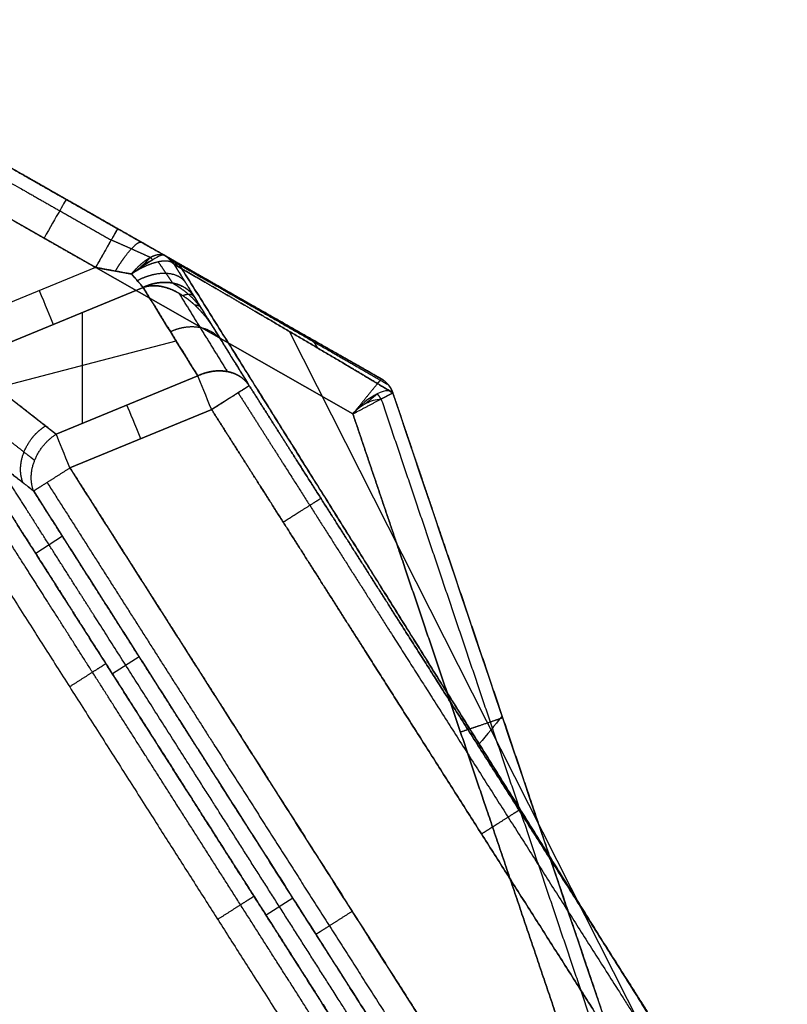
# Model space of a CAD drawing. Units: millimetres. Extents: x 577 to 1596, y -921 to 39.
# Drawn here: x 1081 to 1141, y -39 to 39 of the extents above; entities that cross this region are included whole.
import ezdxf

# ---------------------------------------------------------------- set-up
doc = ezdxf.new("R2010")
doc.units = ezdxf.units.MM
doc.header["$MEASUREMENT"] = 0
doc.layers.add('IGES level 10000', color=7, linetype='Continuous', true_color=0xffffff)

msp = doc.modelspace()

# ---------------------------------------------------------------- linework, layer by layer
at = {"layer": 'IGES level 10000'}
for p, q in [((1109.418, 10.318, 886.5), (1059.903, 38.528, 886.5)), ((1059.903, 38.528, 450), (1101.392, 14.891, 450)), ((1059.903, 38.528, 886.5), (1109.418, 10.318, 886.5)), ((1109.418, 10.318, 886.5), (1059.903, 38.528, 886.5)), ((1058.171, 35.487, 890), (1107.189, 7.559, 890)), ((1107.189, 7.559, 890), (1058.171, 35.487, 890)), ((1093.06, 19.638), (1093.06, 19.637, 0.02)), ((1093.06, 19.638), (1093.06, 19.637, 0.02)), ((1093.455, 19.343, 0.01), (1093.454, 19.343, -0.01)), ((1086.991, 19.067, -35.5), (1075.499, 14.337, -35.5)), ((1093.765, 18.96, 0), (1093.765, 18.96, -0.02)), ((1093.765, 18.96), (1093.765, 18.96, -0.02)), ((1076.59, 11.686, -36.993), (1090.719, 17.501, -36.993)), ((1090.719, 17.501, -36.993), (1076.59, 11.686, -36.993)), ((1085.946, 6.817, -48.508), (1085.946, 15.536, -36.993)), ((1102.187, 14.055, 450), (1133.997, -48.844, 450)), ((1079.224, 9.622, -41.15), (1093.304, 13.305, -43.939)), ((1076.59, 11.686, -36.993), (1083.885, 5.969, -48.508)), ((1083.885, 5.969, -48.508), (1095.01, 10.547, -48.508)), ((1095.01, 10.547, -48.508), (1083.885, 5.969, -48.508)), ((1084.976, 3.318, -50), (1096.101, 7.896, -50)), ((1096.101, 7.896, -50), (1084.976, 3.318, -50)), ((1084.387, -2.053, -47.406), (1082.282, -3.393, -38.094)), ((1090.413, -11.521, -47.406), (1088.308, -12.861, -38.094)), ((1116.941, -18.365, -46.511), (1117.051, -18.273)), ((1102.481, -30.483, -47.406), (1100.376, -31.823, -38.094))]:
    msp.add_line(p, q, dxfattribs=at)
at = {"layer": 'IGES level 10000', "extrusion": (0.868874, -0.495033, 0)}
msp.add_arc((554.663, 886.5, 930.358), 3.5, 0, 90.00003, dxfattribs=at)
at = {"layer": 'IGES level 10000', "extrusion": (0.924762, 0.380546, 0)}
msp.add_arc((-396.019, -39, 1007.676), 3.5, 89.99998, 144.99998, dxfattribs=at)
at = {"layer": 'IGES level 10000', "extrusion": (0.924762, 0.380546, 2.50617e-06)}
msp.add_arc((-409.816, -46.503, 1016.637), 3.5, 270, 325, dxfattribs=at)
at = {"layer": 'IGES level 10000', "extrusion": (0.924761, 0.380548, -1.40713e-06)}
msp.add_arc((-409.818, -46.499, 1016.636), 3.5, 269.99961, 325, dxfattribs=at)
at = {"layer": 'IGES level 10000', "extrusion": (-0.536456, 0.843928, -6.99494e-06)}
msp.add_arc((-929.266, -46.504, -581.346), 3.5, 180.47046, 270.00001, dxfattribs=at)
at = {"layer": 'IGES level 10000', "extrusion": (0.924762, 0.380546, 9.99999e-09)}
msp.add_arc((-409.816, -46.5, 1010.622), 3.5, 269.99997, 324.99998, dxfattribs=at)
at = {"layer": 'IGES level 10000', "extrusion": (-0.380546, 0.924762, 0.00072088)}
msp.add_arc((-1016.637, -46.205, -409.849), 3.5, 269.76532, 270, dxfattribs=at)
at = {"layer": 'IGES level 10000', "extrusion": (0.924762, 0.380546, 6.50569e-09)}
msp.add_arc((-409.816, -46.5, 1004.607), 3.5, 270, 325, dxfattribs=at)
at = {"layer": 'IGES level 10000'}
for points, degree, knots in [([(1088.724, 22.108, -32), (1086.362, 23.453, -32), (1084.002, 24.798, -32), (1081.636, 26.146, -32), (1075.882, 29.424, -32), (1070.107, 32.715, -32), (1066.678, 34.668, -32), (1063.288, 36.6, -32), (1059.903, 38.528, -32)], 5, [-497.63774, -497.63774, -497.63774, -497.63774, -497.63774, -497.63774, -478.429474, -478.429474, -478.429474, -451.020506, -451.020506, -451.020506, -451.020506, -451.020506, -451.020506]), ([(1059.903, 38.528, -32), (1063.288, 36.6, -32), (1066.678, 34.668, -32), (1070.107, 32.715, -32), (1075.882, 29.424, -32), (1081.636, 26.146, -32), (1084.002, 24.798, -32), (1086.362, 23.453, -32), (1088.724, 22.108, -32)], 5, [451.020478, 451.020478, 451.020478, 451.020478, 451.020478, 451.020478, 478.429493, 478.429493, 478.429493, 497.63774, 497.63774, 497.63774, 497.63774, 497.63774, 497.63774]), ([(1059.396, 37.638, -34.475), (1062.78, 35.709, -34.475), (1066.171, 33.777, -34.475), (1069.6, 31.824, -34.475), (1075.375, 28.533, -34.475), (1081.129, 25.255, -34.475), (1083.494, 23.907, -34.475), (1085.855, 22.563, -34.475), (1088.217, 21.217, -34.475)], 5, [451.020506, 451.020506, 451.020506, 451.020506, 451.020506, 451.020506, 478.429474, 478.429474, 478.429474, 497.63774, 497.63774, 497.63774, 497.63774, 497.63774, 497.63774]), ([(1058.171, 35.487, -35.5), (1061.555, 33.559, -35.5), (1064.946, 31.627, -35.5), (1068.375, 29.673, -35.5), (1074.15, 26.383, -35.5), (1079.904, 23.105, -35.5), (1082.269, 21.757, -35.5), (1084.629, 20.412, -35.5), (1086.991, 19.067, -35.5)], 5, [451.020506, 451.020506, 451.020506, 451.020506, 451.020506, 451.020506, 478.429474, 478.429474, 478.429474, 497.63774, 497.63774, 497.63774, 497.63774, 497.63774, 497.63774]), ([(1086.991, 19.067, -35.5), (1087.264, 19.544, -35.5), (1087.536, 20.022, -35.392), (1087.794, 20.475, -35.176), (1088.254, 21.283, -34.551), (1088.564, 21.826, -33.621), (1088.671, 22.014, -33.1), (1088.724, 22.108, -32.55), (1088.724, 22.108, -32)], 5, [0, 0, 0, 0, 0, 0, 1.75, 1.75, 1.75, 3.5, 3.5, 3.5, 3.5, 3.5, 3.5]), ([(1092.401, 20.013, -32.846), (1091.952, 20.268, -32.626), (1091.492, 20.531, -32.443), (1091.023, 20.798, -32.296), (1090.283, 21.219, -32.122), (1089.534, 21.646, -32.032), (1089.265, 21.8, -32.011), (1088.994, 21.954, -32), (1088.724, 22.108, -32)], 5, [4.692758, 4.692758, 4.692758, 4.692758, 4.692758, 4.692758, 8.124567, 8.124567, 8.124567, 10.049259, 10.049259, 10.049259, 10.049259, 10.049259, 10.049259]), ([(1088.538, 18.786, -35.604), (1088.794, 19.206, -35.532), (1089.058, 19.607, -35.373), (1089.32, 19.97, -35.132), (1089.815, 20.589, -34.505), (1090.216, 20.953, -33.652), (1090.383, 21.061, -33.185), (1090.51, 21.09, -32.697), (1090.594, 21.042, -32.209)], 5, [0, 0, 0, 0, 0, 0, 1.75, 1.75, 1.75, 3.5, 3.5, 3.5, 3.5, 3.5, 3.5]), ([(1092.401, 20.013, -32.846), (1092.256, 20.097, -33.601), (1091.931, 19.95, -34.358), (1091.021, 19.376, -35.446), (1090.437, 18.972, -35.788), (1089.807, 18.556, -35.859), (1090.437, 18.972, -35.788), (1090.944, 19.476, -35.402), (1091.262, 19.844, -34.759)], 3, [1, 1, 1, 1, 1.5, 1.5, 2, 2, 2, 3, 3, 3, 3]), ([(1089.807, 18.556, -35.859), (1089.861, 18.62, -35.84), (1089.916, 18.684, -35.818), (1089.97, 18.746, -35.794), (1090.066, 18.853, -35.748), (1090.164, 18.956, -35.695), (1090.206, 18.999, -35.671), (1090.577, 19.375, -35.449), (1090.954, 19.684, -35.131), (1091.28, 19.891, -34.784), (1091.731, 20.086, -34.192), (1092.102, 20.107, -33.527), (1092.213, 20.094, -33.303), (1092.314, 20.063, -33.075), (1092.401, 20.013, -32.846)], 5, [0, 0, 0, 0, 0, 0, 0.445149, 0.445149, 0.445149, 0.779916, 0.779916, 0.779916, 3.402626, 3.402626, 3.402626, 4.692758, 4.692758, 4.692758, 4.692758, 4.692758, 4.692758]), ([(1092.99, 19.447, -33.21), (1092.899, 19.501, -33.436), (1092.79, 19.54, -33.659), (1092.666, 19.564, -33.876), (1092.244, 19.592, -34.509), (1091.703, 19.483, -35.047), (1091.3, 19.351, -35.346), (1090.746, 19.111, -35.637), (1090.188, 18.795, -35.794), (1090.061, 18.718, -35.824), (1089.934, 18.638, -35.845), (1089.807, 18.556, -35.859)], 5, [0.531409, 0.531409, 0.531409, 0.531409, 0.531409, 0.531409, 1.82153, 1.82153, 1.82153, 4.444241, 4.444241, 4.444241, 5.224157, 5.224157, 5.224157, 5.224157, 5.224157, 5.224157]), ([(1093.06, 19.637, 0.02), (1095.175, 18.433, 113.994), (1097.282, 17.232, 227.678), (1099.382, 16.035, 341.139), (1102.664, 14.165, 518.78), (1105.934, 12.303, 696.422), (1107.097, 11.64, 759.772), (1108.259, 10.978, 823.118), (1109.417, 10.318, 886.479)], 5, [1424.161827, 1424.161827, 1424.161827, 1424.161827, 1424.161827, 1424.161827, 2232.095557, 2232.095557, 2232.095557, 2680.519581, 2680.519581, 2680.519581, 2680.519581, 2680.519581, 2680.519581]), ([(1109.417, 10.318, 886.479), (1108.259, 10.978, 823.118), (1107.097, 11.64, 759.772), (1105.934, 12.303, 696.422), (1102.664, 14.165, 518.78), (1099.382, 16.035, 341.139), (1097.282, 17.232, 227.678), (1095.175, 18.433, 113.994), (1093.06, 19.637, 0.02)], 5, [-1508.391138, -1508.391138, -1508.391138, -1508.391138, -1508.391138, -1508.391138, -1059.967114, -1059.967114, -1059.967114, -252.033384, -252.033384, -252.033384, -252.033384, -252.033384, -252.033384]), ([(1093.455, 19.343, 0.01), (1095.583, 18.125, 113.983), (1097.705, 16.91, 227.666), (1099.821, 15.697, 341.127), (1103.134, 13.796, 518.768), (1106.44, 11.892, 696.408), (1107.618, 11.213, 759.758), (1108.795, 10.533, 823.103), (1109.971, 9.852, 886.464)], 5, [252.033384, 252.033384, 252.033384, 252.033384, 252.033384, 252.033384, 1059.967114, 1059.967114, 1059.967114, 1508.391138, 1508.391138, 1508.391138, 1508.391138, 1508.391138, 1508.391138]), ([(1086.991, 19.067, -35.5), (1087.215, 19.026, -35.5), (1087.439, 18.986, -35.505), (1087.662, 18.945, -35.516), (1088.233, 18.841, -35.558), (1088.798, 18.739, -35.635), (1089.14, 18.677, -35.695), (1089.477, 18.616, -35.77), (1089.807, 18.556, -35.859)], 5, [13.549259, 13.549259, 13.549259, 13.549259, 13.549259, 13.549259, 15.473952, 15.473952, 15.473952, 18.48931, 18.48931, 18.48931, 18.48931, 18.48931, 18.48931]), ([(1090.26, 18.036, -36.276), (1090.707, 18.275, -36.234), (1091.176, 18.461, -36.121), (1091.648, 18.582, -35.937), (1092.553, 18.686, -35.446), (1093.308, 18.512, -34.76), (1093.63, 18.357, -34.381), (1093.881, 18.141, -33.984), (1094.053, 17.876, -33.585)], 5, [0, 0, 0, 0, 0, 0, 1.75, 1.75, 1.75, 3.5, 3.5, 3.5, 3.5, 3.5, 3.5]), ([(1094.768, 16.721, -35.018), (1094.677, 16.869, -34.774), (1094.579, 17.027, -34.54), (1094.475, 17.196, -34.315), (1094.182, 17.669, -33.75), (1093.849, 18.203, -33.268), (1093.629, 18.557, -33.003), (1093.396, 18.929, -32.775), (1093.155, 19.313, -32.586)], 5, [12.752775, 12.752775, 12.752775, 12.752775, 12.752775, 12.752775, 14.446045, 14.446045, 14.446045, 17.244483, 17.244483, 17.244483, 17.244483, 17.244483, 17.244483]), ([(1093.765, 18.96), (1095.9, 17.724, 113.973), (1098.028, 16.488, 227.656), (1100.151, 15.25, 341.117), (1103.474, 13.305, 518.756), (1106.788, 11.341, 696.396), (1107.968, 10.638, 759.746), (1109.146, 9.931, 823.09), (1110.322, 9.22, 886.451)], 5, [252.033384, 252.033384, 252.033384, 252.033384, 252.033384, 252.033384, 1059.967114, 1059.967114, 1059.967114, 1508.391138, 1508.391138, 1508.391138, 1508.391138, 1508.391138, 1508.391138]), ([(1110.322, 9.22, 886.451), (1109.146, 9.931, 823.09), (1107.968, 10.638, 759.746), (1106.788, 11.341, 696.396), (1103.474, 13.305, 518.756), (1100.151, 15.25, 341.117), (1098.028, 16.488, 227.656), (1095.9, 17.724, 113.973), (1093.765, 18.96)], 5, [0, 0, 0, 0, 0, 0, 448.424024, 448.424024, 448.424024, 1256.357754, 1256.357754, 1256.357754, 1256.357754, 1256.357754, 1256.357754]), ([(1089.807, 18.556, -35.859), (1089.934, 18.411, -35.949), (1090.056, 18.271, -36.051), (1090.172, 18.137, -36.167), (1090.363, 17.917, -36.387), (1090.532, 17.721, -36.641), (1090.599, 17.643, -36.753), (1090.661, 17.569, -36.87), (1090.719, 17.501, -36.993)], 5, [5.224157, 5.224157, 5.224157, 5.224157, 5.224157, 5.224157, 7.559505, 7.559505, 7.559505, 9.252775, 9.252775, 9.252775, 9.252775, 9.252775, 9.252775]), ([(1094.767, 16.721, -35.018), (1094.668, 16.875, -35.149), (1094.557, 17.016, -35.275), (1094.437, 17.141, -35.394), (1094.181, 17.364, -35.624), (1093.897, 17.538, -35.835), (1093.748, 17.614, -35.936), (1093.364, 17.776, -36.177), (1092.947, 17.868, -36.387), (1092.691, 17.898, -36.5), (1092.166, 17.911, -36.703), (1091.609, 17.822, -36.856), (1091.322, 17.751, -36.92), (1091.022, 17.644, -36.967), (1090.72, 17.501, -36.993)], 5, [0, 0, 0, 0, 0, 0, 1.165923, 1.165923, 1.165923, 2.331846, 2.331846, 2.331846, 4.068125, 4.068125, 4.068125, 5.804405, 5.804405, 5.804405, 5.804405, 5.804405, 5.804405]), ([(1093.044, 17.835, -36.331), (1093.303, 17.686, -36.425), (1093.556, 17.523, -36.512), (1093.804, 17.346, -36.593), (1094.241, 17.002, -36.728), (1094.657, 16.606, -36.84), (1094.837, 16.416, -36.884), (1095.081, 16.129, -36.936), (1095.312, 15.811, -36.975), (1095.377, 15.718, -36.985), (1095.441, 15.622, -36.993), (1095.504, 15.523, -37.001)], 5, [-1.590635, -1.590635, -1.590635, -1.590635, -1.590635, -1.590635, -0.025764, -0.025764, -0.025764, 1.239421, 1.239421, 1.239421, 1.74518, 1.74518, 1.74518, 1.74518, 1.74518, 1.74518]), ([(1096.235, 14.336, -38.968), (1095.861, 14.931, -38.719), (1095.43, 15.491, -38.471), (1094.949, 16.007, -38.226), (1094.139, 16.712, -37.864), (1093.217, 17.225, -37.538), (1092.889, 17.374, -37.432), (1092.256, 17.59, -37.25), (1091.602, 17.658, -37.109), (1091.297, 17.651, -37.054), (1091, 17.599, -37.015), (1090.719, 17.501, -36.993)], 5, [13.177592, 13.177592, 13.177592, 13.177592, 13.177592, 13.177592, 20.166649, 20.166649, 20.166649, 23.803923, 23.803923, 23.803923, 26.941654, 26.941654, 26.941654, 26.941654, 26.941654, 26.941654]), ([(1090.72, 17.501, -36.993), (1090.968, 17.588, -37.012), (1091.229, 17.639, -37.046), (1091.492, 17.653, -37.09), (1092.295, 17.607, -37.252), (1093.059, 17.328, -37.477), (1093.543, 17.074, -37.644), (1094.224, 16.615, -37.908), (1094.836, 16.064, -38.188), (1095.034, 15.869, -38.283), (1095.414, 15.465, -38.476), (1095.762, 15.03, -38.672), (1095.928, 14.804, -38.77), (1096.086, 14.573, -38.869), (1096.235, 14.336, -38.968)], 5, [5.804405, 5.804405, 5.804405, 5.804405, 5.804405, 5.804405, 8.77231, 8.77231, 8.77231, 14.937006, 14.937006, 14.937006, 18.046783, 18.046783, 18.046783, 21.15656, 21.15656, 21.15656, 21.15656, 21.15656, 21.15656]), ([(1096.235, 14.336, -38.968), (1096.2, 14.393, -38.874), (1096.165, 14.45, -38.779), (1096.13, 14.507, -38.684), (1095.991, 14.732, -38.312), (1095.853, 14.956, -37.941), (1095.735, 15.147, -37.624), (1095.532, 15.477, -37.077), (1095.337, 15.795, -36.551), (1095.241, 15.951, -36.294), (1095.088, 16.199, -35.882), (1094.955, 16.416, -35.523), (1094.907, 16.494, -35.394), (1094.843, 16.598, -35.222), (1094.797, 16.672, -35.099), (1094.785, 16.693, -35.066), (1094.775, 16.709, -35.039), (1094.767, 16.721, -35.018)], 5, [21.15656, 21.15656, 21.15656, 21.15656, 21.15656, 21.15656, 22.734358, 22.734358, 22.734358, 27.315359, 27.315359, 27.315359, 32.005492, 32.005492, 32.005492, 35.067895, 35.067895, 35.067895, 36.508075, 36.508075, 36.508075, 36.508075, 36.508075, 36.508075]), ([(1092.861, 14.023, -42.749), (1093.309, 14.237, -42.71), (1093.785, 14.383, -42.621), (1094.269, 14.453, -42.483), (1095.213, 14.435, -42.121), (1096.033, 14.115, -41.622), (1096.393, 13.882, -41.347), (1096.687, 13.588, -41.06), (1096.907, 13.247, -40.772)], 5, [0, 0, 0, 0, 0, 0, 1.75, 1.75, 1.75, 3.5, 3.5, 3.5, 3.5, 3.5, 3.5]), ([(1083.885, 5.969, -48.508), (1083.718, 6.1, -48.243), (1083.551, 6.232, -47.979), (1083.383, 6.363, -47.715), (1082.168, 7.315, -45.798), (1080.953, 8.267, -43.88), (1080.02, 8.998, -42.407), (1078.708, 10.026, -40.335), (1077.38, 11.066, -38.24), (1077.118, 11.272, -37.826), (1076.854, 11.479, -37.41), (1076.59, 11.686, -36.993)], 5, [1.75, 1.75, 1.75, 1.75, 1.75, 1.75, 4.537341, 4.537341, 4.537341, 21.983781, 21.983781, 21.983781, 26.280051, 26.280051, 26.280051, 26.280051, 26.280051, 26.280051]), ([(1099.055, 9.773, -46.529), (1098.988, 9.876, -46.615), (1098.916, 9.974, -46.702), (1098.836, 10.067, -46.789), (1098.71, 10.199, -46.914), (1098.571, 10.318, -47.038), (1098.524, 10.356, -47.079), (1098.427, 10.429, -47.158), (1098.327, 10.496, -47.237), (1098.276, 10.528, -47.275), (1098.172, 10.588, -47.35), (1098.065, 10.643, -47.423), (1098.012, 10.668, -47.459), (1097.903, 10.717, -47.528), (1097.792, 10.759, -47.596), (1097.737, 10.778, -47.628), (1097.625, 10.815, -47.691), (1097.513, 10.845, -47.752), (1097.456, 10.858, -47.782), (1097.343, 10.884, -47.838), (1097.23, 10.903, -47.893), (1097.174, 10.911, -47.919), (1097.061, 10.926, -47.969), (1096.949, 10.935, -48.017), (1096.893, 10.938, -48.04), (1096.782, 10.943, -48.084), (1096.671, 10.943, -48.126), (1096.616, 10.942, -48.146), (1096.452, 10.937, -48.203), (1096.291, 10.921, -48.256), (1096.185, 10.907, -48.287), (1095.975, 10.874, -48.342), (1095.772, 10.825, -48.392), (1095.673, 10.798, -48.412), (1095.476, 10.74, -48.449), (1095.286, 10.668, -48.478), (1095.192, 10.631, -48.49), (1095.1, 10.59, -48.5), (1095.01, 10.547, -48.508)], 5, [0, 0, 0, 0, 0, 0, 0.610291, 0.610291, 0.610291, 0.915437, 0.915437, 0.915437, 1.220582, 1.220582, 1.220582, 1.525728, 1.525728, 1.525728, 1.830873, 1.830873, 1.830873, 2.136019, 2.136019, 2.136019, 2.441165, 2.441165, 2.441165, 2.74631, 2.74631, 2.74631, 3.051456, 3.051456, 3.051456, 3.661747, 3.661747, 3.661747, 4.272038, 4.272038, 4.272038, 4.882329, 4.882329, 4.882329, 4.882329, 4.882329, 4.882329]), ([(1082.201, 3.906, -48.55), (1082.034, 4.038, -48.286), (1081.867, 4.169, -48.022), (1081.699, 4.3, -47.758), (1081.092, 4.776, -46.799), (1080.484, 5.252, -45.84), (1080.053, 5.59, -45.159), (1079.04, 6.384, -43.56), (1078.038, 7.169, -41.979), (1077.45, 7.63, -41.051), (1076.566, 8.322, -39.655), (1075.675, 9.02, -38.249), (1075.401, 9.235, -37.817), (1075.127, 9.45, -37.384), (1074.852, 9.666, -36.95)], 5, [11.595439, 11.595439, 11.595439, 11.595439, 11.595439, 11.595439, 14.38278, 14.38278, 14.38278, 21.71233, 21.71233, 21.71233, 31.82922, 31.82922, 31.82922, 36.301493, 36.301493, 36.301493, 36.301493, 36.301493, 36.301493]), ([(1099.055, 9.773, -46.529), (1099.051, 9.771, -47.076), (1098.957, 9.711, -47.622), (1098.773, 9.594, -48.139), (1098.244, 9.258, -49.061), (1097.462, 8.761, -49.679), (1097.024, 8.483, -49.893), (1096.562, 8.189, -50), (1096.101, 7.896, -50)], 5, [-3.5, -3.5, -3.5, -3.5, -3.5, -3.5, -1.75, -1.75, -1.75, 0, 0, 0, 0, 0, 0]), ([(1099.055, 9.773, -46.529), (1100.22, 7.94, -46.528), (1101.379, 6.117, -46.526), (1102.508, 4.34, -46.525), (1106.689, -2.237, -46.521), (1110.874, -8.82, -46.517), (1113.988, -13.719, -46.514), (1121.325, -25.262, -46.506), (1128.686, -36.843, -46.499), (1132.909, -43.486, -46.495), (1137.107, -50.09, -46.49), (1141.298, -56.684, -46.486)], 5, [48.69944, 48.69944, 48.69944, 48.69944, 48.69944, 48.69944, 63.006959, 63.006959, 63.006959, 104.004036, 104.004036, 104.004036, 159.308633, 159.308633, 159.308633, 159.308633, 159.308633, 159.308633]), ([(1141.298, -56.684, -46.486), (1137.107, -50.09, -46.49), (1132.909, -43.486, -46.495), (1128.686, -36.843, -46.499), (1121.325, -25.262, -46.506), (1113.988, -13.719, -46.514), (1110.874, -8.82, -46.517), (1106.689, -2.237, -46.521), (1102.508, 4.34, -46.525), (1101.379, 6.117, -46.526), (1100.22, 7.94, -46.528), (1099.055, 9.773, -46.529)], 5, [-159.308633, -159.308633, -159.308633, -159.308633, -159.308633, -159.308633, -104.004036, -104.004036, -104.004036, -63.006959, -63.006959, -63.006959, -48.69944, -48.69944, -48.69944, -48.69944, -48.69944, -48.69944]), ([(1110.322, 9.22, 886.5), (1110.284, 9.335, 886.966), (1110.146, 9.399, 887.452), (1109.712, 9.375, 888.334), (1109.419, 9.289, 888.728), (1108.468, 8.831, 889.67), (1107.763, 8.27, 889.999), (1107.189, 7.559, 890), (1107.476, 7.914, 890), (1107.822, 8.197, 889.919), (1108.588, 8.596, 889.598), (1109.012, 8.713, 889.348), (1109.386, 8.724, 888.996)], 3, [1, 1, 1, 1, 1.25, 1.25, 1.5, 1.5, 2, 2, 2, 2.5, 2.5, 3, 3, 3, 3]), ([(1098.181, 9.218, -48.985), (1099.347, 7.385, -48.985), (1100.506, 5.562, -48.984), (1101.636, 3.785, -48.984), (1105.818, -2.791, -48.982), (1110.004, -9.373, -48.981), (1113.119, -14.272, -48.98), (1120.458, -25.813, -48.977), (1127.822, -37.392, -48.974), (1132.046, -44.035, -48.973), (1136.244, -50.638, -48.971), (1140.437, -57.231, -48.97)], 5, [48.69944, 48.69944, 48.69944, 48.69944, 48.69944, 48.69944, 63.006959, 63.006959, 63.006959, 104.004036, 104.004036, 104.004036, 159.308633, 159.308633, 159.308633, 159.308633, 159.308633, 159.308633]), ([(1110.322, 9.22, 886.451), (1111.559, 5.562, 886.457), (1112.795, 1.904, 886.462), (1114.032, -1.755, 886.468), (1117.487, -11.975, 886.484), (1120.941, -22.196, 886.5), (1123.159, -28.758, 886.51), (1125.377, -35.32, 886.52), (1127.594, -41.881, 886.53)], 5, [6.651128, 6.651128, 6.651128, 6.651128, 6.651128, 6.651128, 38.30946, 38.30946, 38.30946, 95.093775, 95.093775, 95.093775, 95.093775, 95.093775, 95.093775]), ([(1096.101, 7.896, -50), (1097.266, 6.063, -50), (1098.425, 4.239, -50), (1099.555, 2.462, -50), (1103.736, -4.115, -50), (1107.92, -10.698, -50), (1111.034, -15.597, -50), (1118.371, -27.14, -50), (1125.733, -38.72, -50), (1129.955, -45.363, -50), (1134.153, -51.967, -50), (1138.345, -58.562, -50)], 5, [48.69944, 48.69944, 48.69944, 48.69944, 48.69944, 48.69944, 63.006959, 63.006959, 63.006959, 104.004036, 104.004036, 104.004036, 159.308633, 159.308633, 159.308633, 159.308633, 159.308633, 159.308633]), ([(1138.345, -58.562, -50), (1134.153, -51.967, -50), (1129.955, -45.363, -50), (1125.733, -38.72, -50), (1118.371, -27.14, -50), (1111.034, -15.597, -50), (1107.92, -10.698, -50), (1103.736, -4.115, -50), (1099.555, 2.462, -50), (1098.425, 4.239, -50), (1097.266, 6.063, -50), (1096.101, 7.896, -50)], 5, [169.722742, 169.722742, 169.722742, 169.722742, 169.722742, 169.722742, 225.027339, 225.027339, 225.027339, 266.024417, 266.024417, 266.024417, 280.331936, 280.331936, 280.331936, 280.331936, 280.331936, 280.331936]), ([(1107.189, 7.559, 890), (1108.389, 4.009, 890), (1109.589, 0.458, 890), (1110.789, -3.092, 890), (1114.207, -13.204, 890), (1117.625, -23.317, 890), (1119.843, -29.878, 890), (1122.061, -36.44, 890), (1124.279, -43.002, 890)], 5, [218.948216, 218.948216, 218.948216, 218.948216, 218.948216, 218.948216, 249.670799, 249.670799, 249.670799, 306.455113, 306.455113, 306.455113, 306.455113, 306.455113, 306.455113]), ([(1124.279, -43.002, 890), (1122.061, -36.44, 890), (1119.843, -29.878, 890), (1117.625, -23.317, 890), (1114.207, -13.204, 890), (1110.789, -3.092, 890), (1109.589, 0.458, 890), (1108.389, 4.009, 890), (1107.189, 7.559, 890)], 5, [98.593775, 98.593775, 98.593775, 98.593775, 98.593775, 98.593775, 155.378089, 155.378089, 155.378089, 186.100671, 186.100671, 186.100671, 186.100671, 186.100671, 186.100671]), ([(1081.287, 2.159, -46.085), (1081.121, 2.575, -46.397), (1081.042, 3.047, -46.682), (1081.058, 3.553, -46.923), (1081.28, 4.58, -47.292), (1081.84, 5.535, -47.411), (1082.194, 5.969, -47.402), (1082.605, 6.338, -47.325), (1083.049, 6.625, -47.187)], 5, [0, 0, 0, 0, 0, 0, 1.75, 1.75, 1.75, 3.5, 3.5, 3.5, 3.5, 3.5, 3.5]), ([(1123.49, -70.472, -36.224), (1123.346, -70.245, -36.224), (1123.201, -70.018, -36.224), (1123.057, -69.792, -36.224), (1122.308, -68.615, -36.224), (1121.56, -67.439, -36.224), (1119.119, -63.604, -36.224), (1117.725, -61.413, -36.224), (1116.33, -59.222, -36.224), (1115.541, -57.981, -36.224), (1113.962, -55.5, -36.224), (1112.383, -53.019, -36.224), (1111.593, -51.778, -36.224), (1108.475, -46.878, -36.224), (1105.356, -41.977, -36.224), (1103.027, -38.317, -36.224), (1098.37, -31, -36.224), (1093.717, -23.689, -36.224), (1091.391, -20.034, -36.224), (1087.403, -13.768, -36.224), (1083.417, -7.504, -36.224), (1081.755, -4.892, -36.224), (1079.431, -1.242, -36.224), (1077.107, 2.41, -36.224), (1076.516, 3.339, -36.224), (1075.849, 4.388, -36.224), (1075.17, 5.454, -36.224)], 5, [1317.684624, 1317.684624, 1317.684624, 1317.684624, 1317.684624, 1317.684624, 1320.369108, 1320.369108, 1320.369108, 1331.63453, 1331.63453, 1331.63453, 1346.327223, 1346.327223, 1346.327223, 1361.019916, 1361.019916, 1361.019916, 1404.355215, 1404.355215, 1404.355215, 1447.690514, 1447.690514, 1447.690514, 1478.702347, 1478.702347, 1478.702347, 1491.025812, 1491.025812, 1491.025812, 1491.025812, 1491.025812, 1491.025812]), ([(1124.545, -69.801, -38.094), (1124.401, -69.574, -38.094), (1124.256, -69.347, -38.094), (1124.112, -69.121, -38.094), (1123.363, -67.943, -38.094), (1122.615, -66.768, -38.094), (1120.174, -62.932, -38.094), (1111.67, -49.569, -38.094), (1103.155, -36.191, -38.094), (1095.247, -23.764, -38.094), (1086.71, -10.35, -38.094), (1078.162, 3.081, -38.094), (1077.571, 4.01, -38.094), (1076.904, 5.059, -38.094), (1076.225, 6.126, -38.094)], 5, [3.5, 3.5, 3.5, 3.5, 3.5, 3.5, 6.184476, 6.184476, 6.184476, 17.449898, 17.449898, 17.449898, 164.517715, 164.517715, 164.517715, 176.84118, 176.84118, 176.84118, 176.84118, 176.84118, 176.84118]), ([(1076.225, 6.126, -38.094), (1077.27, 5.306, -39.745), (1078.302, 4.498, -41.373), (1079.224, 3.775, -42.829), (1080.423, 2.836, -44.721), (1081.622, 1.896, -46.613), (1081.79, 1.765, -46.878), (1081.957, 1.634, -47.142), (1082.124, 1.503, -47.406)], 5, [40.365222, 40.365222, 40.365222, 40.365222, 40.365222, 40.365222, 57.544535, 57.544535, 57.544535, 60.331876, 60.331876, 60.331876, 60.331876, 60.331876, 60.331876]), ([(1082.124, 1.503, -47.406), (1081.957, 1.634, -47.142), (1081.79, 1.765, -46.878), (1081.622, 1.896, -46.613), (1081.023, 2.366, -45.667), (1080.423, 2.836, -44.721), (1079.999, 3.168, -44.052), (1079.001, 3.95, -42.476), (1078.015, 4.723, -40.92), (1077.435, 5.177, -40.005), (1076.832, 5.65, -39.053), (1076.225, 6.126, -38.094)], 5, [11.595439, 11.595439, 11.595439, 11.595439, 11.595439, 11.595439, 14.38278, 14.38278, 14.38278, 21.578795, 21.578795, 21.578795, 31.562151, 31.562151, 31.562151, 31.562151, 31.562151, 31.562151]), ([(1076.225, 6.126, -38.094), (1076.85, 5.144, -38.094), (1077.461, 4.183, -38.094), (1078.064, 3.236, -38.094), (1079.269, 1.341, -38.094), (1080.475, -0.552, -38.094), (1081.077, -1.499, -38.094), (1082.885, -4.339, -38.094), (1084.692, -7.179, -38.094), (1085.897, -9.073, -38.094), (1089.513, -14.754, -38.094), (1093.131, -20.439, -38.094), (1095.545, -24.232, -38.094), (1100.375, -31.821, -38.094), (1105.209, -39.418, -38.094), (1107.627, -43.217, -38.094), (1111.254, -48.917, -38.094), (1114.881, -54.615, -38.094), (1116.089, -56.514, -38.094), (1117.902, -59.362, -38.094), (1119.714, -62.21, -38.094), (1120.318, -63.159, -38.094), (1121.526, -65.057, -38.094), (1122.733, -66.954, -38.094), (1123.337, -67.903, -38.094), (1123.939, -68.849, -38.094), (1124.545, -69.801, -38.094)], 5, [31.562151, 31.562151, 31.562151, 31.562151, 31.562151, 31.562151, 41.299246, 41.299246, 41.299246, 51.036342, 51.036342, 51.036342, 70.510532, 70.510532, 70.510532, 109.458914, 109.458914, 109.458914, 148.407296, 148.407296, 148.407296, 167.881486, 167.881486, 167.881486, 177.618582, 177.618582, 177.618582, 187.355677, 187.355677, 187.355677, 187.355677, 187.355677, 187.355677]), ([(1073.372, 4.311, -35.5), (1074.051, 3.244, -35.5), (1074.719, 2.195, -35.5), (1075.31, 1.266, -35.5), (1083.858, -12.166, -35.5), (1092.395, -25.579, -35.5), (1100.303, -38.006, -35.5), (1108.817, -51.384, -35.5), (1117.322, -64.747, -35.5), (1119.762, -68.583, -35.5), (1120.511, -69.758, -35.5), (1121.26, -70.936, -35.5), (1121.404, -71.162, -35.5), (1121.548, -71.389, -35.5), (1121.693, -71.616, -35.5)], 5, [180.34118, 180.34118, 180.34118, 180.34118, 180.34118, 180.34118, 192.664645, 192.664645, 192.664645, 339.732462, 339.732462, 339.732462, 350.997885, 350.997885, 350.997885, 353.682375, 353.682375, 353.682375, 353.682375, 353.682375, 353.682375]), ([(1125.535, -69.032, -42.75), (1124.942, -68.101, -42.75), (1124.352, -67.174, -42.75), (1123.761, -66.245, -42.75), (1122.566, -64.367, -42.75), (1121.37, -62.489, -42.75), (1120.766, -61.54, -42.75), (1118.954, -58.692, -42.75), (1117.142, -55.844, -42.75), (1115.933, -53.945, -42.75), (1112.307, -48.247, -42.75), (1108.679, -42.547, -42.75), (1106.261, -38.748, -42.75), (1101.427, -31.151, -42.75), (1096.597, -23.562, -42.75), (1094.184, -19.769, -42.75), (1090.566, -14.084, -42.75), (1086.95, -8.403, -42.75), (1085.745, -6.51, -42.75), (1083.937, -3.67, -42.75), (1082.13, -0.829, -42.75), (1081.527, 0.117, -42.75), (1080.695, 1.425, -42.75), (1079.863, 2.732, -42.75), (1079.634, 3.092, -42.75), (1079.404, 3.453, -42.75), (1079.174, 3.814, -42.75)], 5, [0.0012987, 0.0012987, 0.0012987, 0.0012987, 0.0012987, 0.0012987, 0.0625, 0.0625, 0.0625, 0.125, 0.125, 0.125, 0.25, 0.25, 0.25, 0.5, 0.5, 0.5, 0.75, 0.75, 0.75, 0.875, 0.875, 0.875, 0.9375, 0.9375, 0.9375, 0.9612783, 0.9612783, 0.9612783, 0.9612783, 0.9612783, 0.9612783]), ([(1129.303, -66.334, -50), (1129, -65.856, -50), (1128.691, -65.372, -50), (1128.384, -64.889, -50), (1119.526, -50.971, -50), (1110.657, -37.033, -50), (1102.072, -23.545, -50), (1093.529, -10.121, -50), (1084.976, 3.318, -50)], 5, [5.775507, 5.775507, 5.775507, 5.775507, 5.775507, 5.775507, 11.244924, 11.244924, 11.244924, 170.748207, 170.748207, 170.748207, 170.748207, 170.748207, 170.748207]), ([(1084.976, 3.318, -50), (1089.399, -3.632, -50), (1093.82, -10.578, -50), (1098.245, -17.531, -50), (1104.888, -27.97, -50), (1111.538, -38.418, -50), (1113.754, -41.901, -50), (1117.079, -47.126, -50), (1120.404, -52.35, -50), (1121.512, -54.091, -50), (1123.434, -57.111, -50), (1125.355, -60.13, -50), (1126.169, -61.409, -50), (1127.276, -63.149, -50), (1128.384, -64.889, -50), (1128.691, -65.372, -50), (1129, -65.856, -50), (1129.303, -66.334, -50)], 5, [292.361533, 292.361533, 292.361533, 292.361533, 292.361533, 292.361533, 374.847883, 374.847883, 374.847883, 416.091058, 416.091058, 416.091058, 436.712645, 436.712645, 436.712645, 451.864816, 451.864816, 451.864816, 457.334233, 457.334233, 457.334233, 457.334233, 457.334233, 457.334233]), ([(1083.179, 2.174, -49.276), (1087.609, -4.787, -49.276), (1092.037, -11.744, -49.276), (1096.469, -18.708, -49.276), (1103.123, -29.164, -49.276), (1109.783, -39.629, -49.276), (1112.003, -43.117, -49.276), (1115.333, -48.35, -49.276), (1118.663, -53.583, -49.276), (1119.773, -55.326, -49.276), (1121.684, -58.33, -49.276), (1123.595, -61.332, -49.276), (1124.396, -62.592, -49.276), (1125.5, -64.326, -49.276), (1126.604, -66.06, -49.276), (1126.922, -66.56, -49.276), (1127.24, -67.059, -49.276), (1127.552, -67.55, -49.276)], 5, [66.427488, 66.427488, 66.427488, 66.427488, 66.427488, 66.427488, 149.045594, 149.045594, 149.045594, 190.354647, 190.354647, 190.354647, 211.009173, 211.009173, 211.009173, 225.930771, 225.930771, 225.930771, 231.566173, 231.566173, 231.566173, 231.566173, 231.566173, 231.566173]), ([(1126.524, -68.264, -47.406), (1125.968, -67.389, -47.406), (1125.414, -66.519, -47.406), (1124.859, -65.647, -47.406), (1123.749, -63.902, -47.406), (1122.638, -62.158, -47.406), (1122.083, -61.285, -47.406), (1120.417, -58.668, -47.406), (1118.751, -56.049, -47.406), (1117.64, -54.303, -47.406), (1114.306, -49.065, -47.406), (1110.971, -43.825, -47.406), (1108.748, -40.332, -47.406), (1102.081, -29.855, -47.406), (1095.42, -19.389, -47.406), (1090.985, -12.42, -47.406), (1086.556, -5.462, -47.406), (1082.124, 1.503, -47.406)], 5, [200.997021, 200.997021, 200.997021, 200.997021, 200.997021, 200.997021, 209.948795, 209.948795, 209.948795, 218.900569, 218.900569, 218.900569, 236.804117, 236.804117, 236.804117, 272.611212, 272.611212, 272.611212, 344.225403, 344.225403, 344.225403, 344.225403, 344.225403, 344.225403]), ([(1082.124, 1.503, -47.406), (1090.677, -11.936, -47.406), (1099.22, -25.36, -47.406), (1107.804, -38.849, -47.406), (1116.688, -52.808, -47.406), (1125.56, -66.748, -47.406), (1125.884, -67.258, -47.406), (1126.207, -67.765, -47.406), (1126.524, -68.264, -47.406)], 5, [174.248207, 174.248207, 174.248207, 174.248207, 174.248207, 174.248207, 333.751491, 333.751491, 333.751491, 339.484418, 339.484418, 339.484418, 339.484418, 339.484418, 339.484418]), ([(1101.718, -0.941, -50), (1102.18, -0.647, -50), (1102.642, -0.354, -49.893), (1103.081, -0.075, -49.679), (1103.864, 0.423, -49.059), (1104.392, 0.758, -48.135), (1104.575, 0.875, -47.617), (1104.669, 0.934, -47.071), (1104.672, 0.936, -46.523)], 5, [0, 0, 0, 0, 0, 0, 1.75, 1.75, 1.75, 3.5, 3.5, 3.5, 3.5, 3.5, 3.5]), ([(1118.954, -16.317, 886.491), (1118.955, -16.316, 887.041), (1118.854, -16.35, 887.592), (1118.65, -16.419, 888.115), (1118.059, -16.619, 889.048), (1117.176, -16.917, 889.675), (1116.682, -17.085, 889.892), (1116.16, -17.261, 890), (1115.638, -17.437, 890)], 5, [0, 0, 0, 0, 0, 0, 1.75, 1.75, 1.75, 3.5, 3.5, 3.5, 3.5, 3.5, 3.5]), ([(1117.286, -25.432, -50), (1117.749, -25.137, -50), (1118.212, -24.842, -49.892), (1118.652, -24.563, -49.677), (1119.436, -24.064, -49.054), (1119.964, -23.729, -48.126), (1120.147, -23.613, -47.605), (1120.238, -23.555, -47.056), (1120.239, -23.554, -46.507)], 5, [0, 0, 0, 0, 0, 0, 1.75, 1.75, 1.75, 3.5, 3.5, 3.5, 3.5, 3.5, 3.5])]:
    msp.add_open_spline(points, degree=degree, knots=knots, dxfattribs=at)
for points, degree in [([(1093.06, 19.638), (1086.438, 23.41), (1079.984, 27.087), (1073.19, 30.958), (1066.536, 34.749), (1059.903, 38.528)], 5), ([(1059.903, 38.528), (1066.534, 34.75), (1073.166, 30.972), (1079.797, 27.194), (1086.428, 23.416), (1093.06, 19.638)], 5), ([(1088.724, 22.108, -32), (1088.724, 22.108, -33.1), (1088.511, 21.734, -34.2), (1088.081, 20.978, -35.069), (1087.536, 20.022, -35.5), (1086.991, 19.067, -35.5)], 5), ([(1088.724, 22.108, -32), (1089.664, 21.572, -32), (1090.603, 21.037, -32.139), (1091.525, 20.512, -32.415), (1092.401, 20.013, -32.846)], 4), ([(1091.281, 19.854, -34.737), (1090.682, 20.126, -34.552), (1090.066, 20.404, -34.438), (1089.445, 20.681, -34.389), (1088.826, 20.953, -34.402), (1088.217, 21.217, -34.475)], 5), ([(1090.652, 19.212, -35.524), (1090.864, 19.353, -35.403), (1091.074, 19.476, -35.258), (1091.279, 19.58, -35.09), (1091.476, 19.663, -34.902)], 4), ([(1091.262, 19.844, -34.759), (1091.61, 20.039, -34.355), (1091.932, 20.138, -33.882), (1092.203, 20.127, -33.366), (1092.401, 20.013, -32.846)], 4), ([(1091.476, 19.663, -34.902), (1091.434, 19.703, -34.876), (1091.392, 19.741, -34.849), (1091.349, 19.777, -34.82), (1091.306, 19.812, -34.79), (1091.262, 19.844, -34.759)], 5), ([(1093.042, 17.835, -36.332), (1092.871, 18.093, -35.919), (1092.665, 18.397, -35.552), (1092.432, 18.741, -35.24), (1092.178, 19.113, -34.99), (1091.909, 19.505, -34.805)], 5), ([(1092.401, 20.013, -32.846), (1092.436, 19.993, -32.759), (1092.453, 19.983, -32.664), (1092.455, 19.982, -32.566)], 3), ([(1092.455, 19.982, -32.566), (1092.454, 19.983, -32.625), (1092.448, 19.986, -32.683), (1092.438, 19.992, -32.739), (1092.422, 20.001, -32.794), (1092.401, 20.013, -32.846)], 5), ([(1092.401, 20.013, -32.846), (1092.544, 19.932, -32.922), (1092.676, 19.833, -32.997), (1092.796, 19.718, -33.071), (1092.901, 19.588, -33.142), (1092.99, 19.447, -33.21)], 5), ([(1093.093, 19.377, -32.901), (1092.994, 19.529, -32.865), (1092.877, 19.668, -32.828), (1092.744, 19.793, -32.789), (1092.597, 19.901, -32.75), (1092.441, 19.99, -32.71)], 5), ([(1092.455, 19.982, -32.566), (1092.657, 19.867, -21.711), (1092.858, 19.752, -10.855), (1093.06, 19.638)], 3), ([(1093.155, 19.313, -32.586), (1093.051, 19.479, -32.582), (1092.926, 19.631, -32.579), (1092.783, 19.768, -32.574), (1092.625, 19.885, -32.57), (1092.455, 19.982, -32.566)], 5), ([(1093.06, 19.638), (1092.908, 19.724, -8.142), (1092.757, 19.81, -16.283), (1092.606, 19.896, -24.425), (1092.455, 19.982, -32.566)], 4), ([(1092.455, 19.982, -32.566), (1092.625, 19.885, -32.57), (1092.783, 19.768, -32.574), (1092.926, 19.631, -32.579), (1093.051, 19.479, -32.582), (1093.155, 19.313, -32.586)], 5), ([(1092.729, 19.768, -33.033), (1092.765, 19.747, -32.945), (1092.794, 19.729, -32.855), (1092.818, 19.714, -32.763), (1092.835, 19.701, -32.67), (1092.846, 19.691, -32.576)], 5), ([(1093.46, 19.137, -16.303), (1093.356, 19.303, -16.299), (1093.23, 19.457, -16.296), (1093.087, 19.594, -16.291), (1092.928, 19.713, -16.287), (1092.757, 19.81, -16.283)], 5), ([(1092.846, 19.691, -32.576), (1092.998, 19.604, -24.435), (1093.15, 19.517, -16.293), (1093.302, 19.43, -8.152), (1093.454, 19.343, -0.01)], 4), ([(1093.155, 19.313, -32.586), (1093.128, 19.353, -32.796), (1093.072, 19.399, -33.008), (1092.99, 19.447, -33.21)], 3), ([(1092.99, 19.447, -33.21), (1093.04, 19.418, -33.088), (1093.081, 19.39, -32.964), (1093.114, 19.363, -32.838), (1093.139, 19.337, -32.712), (1093.155, 19.313, -32.586)], 5), ([(1093.765, 18.96, -0.02), (1093.66, 19.128, -0.017), (1093.535, 19.283, -0.013), (1093.391, 19.421, -0.008), (1093.231, 19.54, -0.004), (1093.06, 19.638)], 5), ([(1093.765, 18.96, -0.02), (1093.66, 19.128, -0.017), (1093.535, 19.283, -0.013), (1093.391, 19.421, -0.008), (1093.231, 19.54, -0.004), (1093.06, 19.638)], 5), ([(1093.765, 18.96, -0.01), (1093.661, 19.128, -0.006), (1093.535, 19.282, -0.002), (1093.391, 19.421, 0.002), (1093.231, 19.54, 0.006), (1093.06, 19.638, 0.01)], 5), ([(1093.06, 19.637, 0.02), (1093.232, 19.54, 0.016), (1093.391, 19.421, 0.012), (1093.535, 19.282, 0.008), (1093.661, 19.128, 0.004), (1093.765, 18.96)], 5), ([(1093.06, 19.637, 0.02), (1093.232, 19.54, 0.016), (1093.391, 19.421, 0.012), (1093.535, 19.282, 0.008), (1093.661, 19.128, 0.004), (1093.765, 18.96)], 5), ([(1089.807, 18.556, -35.859), (1088.905, 18.719, -35.616), (1087.948, 18.893, -35.5), (1086.991, 19.067, -35.5)], 3), ([(1093.155, 19.313, -32.586), (1093.308, 19.225, -24.445), (1093.46, 19.137, -16.303), (1093.613, 19.049, -8.162), (1093.765, 18.96, -0.02)], 4), ([(1093.765, 18.96, -0.02), (1093.562, 19.078, -10.876), (1093.359, 19.196, -21.731), (1093.155, 19.313, -32.586)], 3), ([(1093.155, 19.313, -32.586), (1093.639, 18.541, -32.965), (1094.084, 17.828, -33.511), (1094.467, 17.211, -34.209), (1094.768, 16.721, -35.018)], 4), ([(1140.615, -55.952), (1131.256, -40.987), (1121.832, -25.918), (1112.354, -10.763), (1103.143, 3.965), (1093.765, 18.96, 0)], 5), ([(1093.765, 18.96), (1103.135, 3.978), (1112.505, -11.005), (1121.875, -25.987), (1131.245, -40.97), (1140.615, -55.952)], 5), ([(1090.719, 17.501, -36.993), (1090.489, 17.772, -36.508), (1090.171, 18.139, -36.116), (1089.807, 18.556, -35.859)], 3), ([(1090.719, 17.501, -36.993), (1091.617, 17.927, -36.917), (1092.624, 18.085, -36.639), (1093.59, 17.9, -36.168), (1094.328, 17.405, -35.595), (1094.768, 16.721, -35.018)], 5), ([(1095.01, 10.547, -48.508), (1093.574, 12.864, -44.667), (1092.144, 15.182, -40.829), (1090.719, 17.501, -36.993)], 3), ([(1090.719, 17.501, -36.993), (1091.574, 16.109, -39.294), (1092.431, 14.718, -41.597), (1093.289, 13.328, -43.9), (1094.148, 11.937, -46.203), (1095.01, 10.547, -48.508)], 5), ([(1093.533, 17.037, -37.653), (1094.29, 15.806, -39.69), (1095.048, 14.576, -41.728), (1095.807, 13.345, -43.766), (1096.568, 12.115, -45.805), (1097.33, 10.885, -47.844)], 5), ([(1094.767, 16.721, -35.018), (1094.647, 16.898, -35.637), (1094.484, 16.975, -36.211), (1094.294, 16.984, -36.754), (1094.08, 16.937, -37.272), (1093.847, 16.844, -37.77)], 5), ([(1094.768, 16.721, -35.018), (1094.844, 16.597, -35.225), (1095.206, 16.008, -36.199), (1095.518, 15.5, -37.04), (1095.883, 14.908, -38.021), (1096.235, 14.336, -38.968)], 5), ([(1095.294, 15.866, -36.435), (1095.22, 15.973, -36.811), (1095.133, 16.046, -37.171), (1095.031, 16.086, -37.516), (1094.918, 16.097, -37.848), (1094.797, 16.091, -38.173)], 5), ([(1096.235, 14.336, -38.968), (1097.173, 12.815, -41.488), (1098.112, 11.294, -44.008), (1099.055, 9.773, -46.529)], 3), ([(1099.055, 9.773, -46.529), (1098.489, 10.686, -45.016), (1097.925, 11.598, -43.504), (1097.361, 12.511, -41.992), (1096.798, 13.423, -40.48), (1096.235, 14.336, -38.968)], 5), ([(1104.421, 12.74, 569.588), (1104.317, 12.964, 569.593), (1104.178, 13.172, 569.597), (1104.008, 13.356, 569.603), (1103.813, 13.511, 569.608), (1103.598, 13.633, 569.613)], 5), ([(1095.01, 10.547, -48.508), (1095.906, 10.974, -48.43), (1096.912, 11.134, -48.15), (1097.877, 10.949, -47.679), (1098.615, 10.456, -47.105), (1099.055, 9.773, -46.529)], 5), ([(1109.418, 10.318, 886.5), (1109.418, 10.318, 887.619), (1109.133, 9.965, 888.741), (1108.564, 9.261, 889.585), (1107.878, 8.411, 890), (1107.189, 7.559, 890)], 5), ([(1109.417, 10.318, 886.479), (1109.418, 10.318, 886.486), (1109.418, 10.318, 886.493), (1109.418, 10.318, 886.5)], 3), ([(1109.417, 10.318, 886.479), (1109.418, 10.318, 886.484), (1109.418, 10.318, 886.49), (1109.418, 10.318, 886.495), (1109.418, 10.318, 886.5)], 4), ([(1110.322, 9.22, 886.451), (1110.229, 9.496, 886.456), (1110.086, 9.755, 886.461), (1109.897, 9.984, 886.467), (1109.67, 10.174, 886.473), (1109.417, 10.318, 886.479)], 5), ([(1110.322, 9.22, 886.451), (1110.229, 9.496, 886.456), (1110.086, 9.755, 886.461), (1109.897, 9.984, 886.467), (1109.67, 10.174, 886.473), (1109.417, 10.318, 886.479)], 5), ([(1109.418, 10.318, 886.5), (1109.67, 10.174, 886.5), (1109.897, 9.984, 886.5), (1110.086, 9.754, 886.5), (1110.229, 9.496, 886.5), (1110.322, 9.22, 886.5)], 5), ([(1109.418, 10.318, 886.49), (1109.67, 10.174, 886.486), (1109.897, 9.984, 886.483), (1110.086, 9.754, 886.48), (1110.229, 9.496, 886.478), (1110.322, 9.22, 886.476)], 5), ([(1109.971, 9.852, 886.464), (1109.971, 9.852, 886.473), (1109.971, 9.852, 886.482), (1109.971, 9.852, 886.491), (1109.971, 9.852, 886.5)], 4), ([(1107.189, 7.559, 890), (1108.157, 8.072, 890), (1109.123, 8.584, 889.585), (1109.922, 9.008, 888.741), (1110.322, 9.22, 887.619), (1110.322, 9.22, 886.5)], 5), ([(1108.205, 8.397, 889.758), (1108.401, 8.558, 889.662), (1108.591, 8.714, 889.542), (1108.772, 8.864, 889.398), (1108.944, 9.005, 889.231), (1109.102, 9.136, 889.042)], 5), ([(1109.102, 9.136, 889.042), (1109.166, 9.058, 889.042), (1109.227, 8.978, 889.037), (1109.284, 8.895, 889.028), (1109.337, 8.81, 889.014), (1109.386, 8.724, 888.996)], 5), ([(1109.386, 8.724, 888.996), (1109.737, 8.91, 888.61), (1110.022, 9.061, 888.145), (1110.222, 9.167, 887.619), (1110.322, 9.221, 887.059), (1110.322, 9.22, 886.5)], 5), ([(1126.613, -42.213, 888.986), (1123.175, -32.022, 888.98), (1119.736, -21.831, 888.974), (1116.298, -11.64, 888.969), (1112.859, -1.449, 888.963), (1109.42, 8.742, 888.958)], 5), ([(1127.594, -41.881, 886.53), (1121.838, -24.848, 886.504), (1116.08, -7.814, 886.478), (1110.322, 9.22, 886.451)], 3), ([(1110.322, 9.22, 886.5), (1110.322, 9.22, 886.488), (1110.322, 9.22, 886.476), (1110.322, 9.22, 886.463), (1110.322, 9.22, 886.451)], 4), ([(1110.322, 9.22, 886.5), (1110.322, 9.22, 886.484), (1110.322, 9.22, 886.467), (1110.322, 9.22, 886.451)], 3), ([(1082.124, 1.503, -47.406), (1081.792, 2.336, -48.03), (1081.806, 3.391, -48.545), (1082.242, 4.497, -48.817), (1082.998, 5.395, -48.784), (1083.885, 5.969, -48.508)], 5), ([(1084.976, 3.318, -50), (1084.203, 2.826, -50), (1083.43, 2.334, -49.701), (1082.768, 1.913, -49.099), (1082.324, 1.63, -48.291), (1082.124, 1.503, -47.406)], 5), ([(1087.798, -12.059, -38.094), (1087.598, -12.186, -37.209), (1087.153, -12.469, -36.402), (1086.492, -12.89, -35.8), (1085.719, -13.382, -35.5), (1084.946, -13.874, -35.5)], 5), ([(1118.907, -16.176, 886.491), (1118.307, -16.906, 590.994), (1117.708, -17.636, 295.497), (1117.108, -18.365, 0)], 3), ([(1099.426, -30.33, -38.094), (1099.226, -30.458, -37.209), (1098.781, -30.741, -36.402), (1098.12, -31.162, -35.8), (1097.347, -31.654, -35.5), (1096.574, -32.146, -35.5)], 5), ([(1107.141, -31.509, -50), (1106.368, -32.001, -50), (1105.595, -32.493, -49.7), (1104.933, -32.914, -49.098), (1104.489, -33.197, -48.291), (1104.289, -33.324, -47.406)], 5)]:
    msp.add_open_spline(points, degree=degree, dxfattribs=at)

doc.saveas('drawing.dxf')
